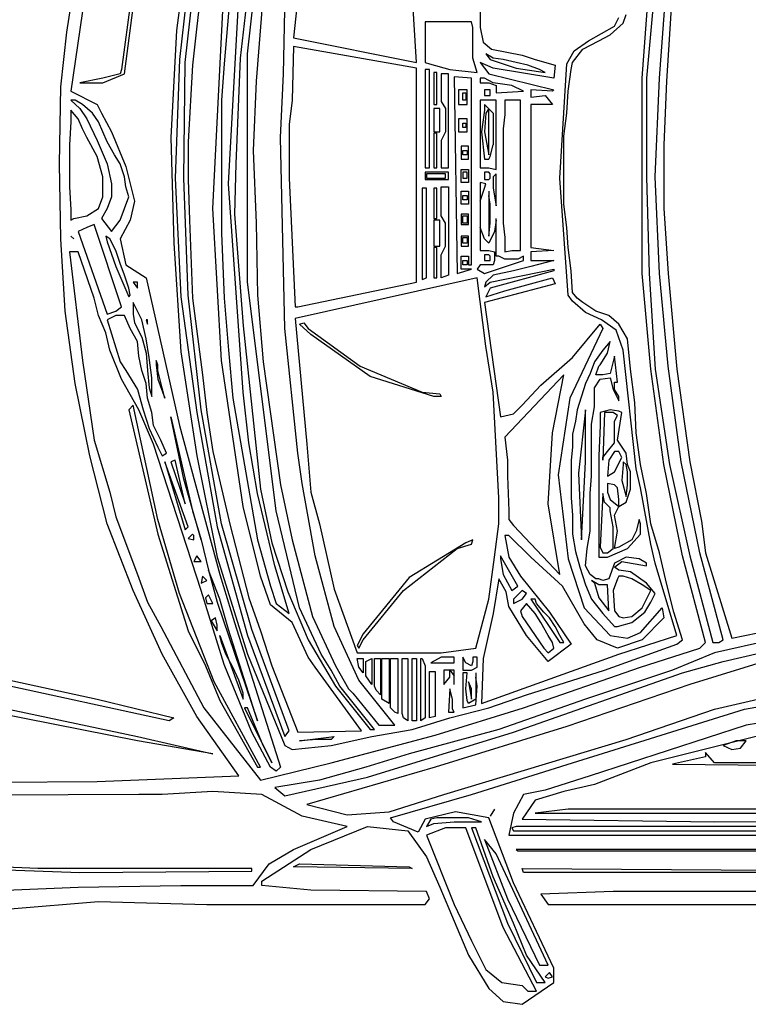
# Model space of a CAD drawing. Units: millimetres. Extents: x 173 to 431, y 151 to 271.
# Drawn here: x 260 to 269, y 151 to 162 of the extents above; entities that cross this region are included whole.
import ezdxf

# ---------------------------------------------------------------- set-up
doc = ezdxf.new("R2010")
doc.units = ezdxf.units.MM
doc.layers.add('mers', color=7, linetype='Continuous')

msp = doc.modelspace()

# ---------------------------------------------------------------- linework, layer by layer
at = {"layer": 'mers'}
for p, q in [((265.564, 165.833), (265.564, 162.194)), ((262.973, 164.082), (262.715, 161.833)), ((263.556, 164.064), (263.35, 162.074)), ((262.801, 161.885), (263.025, 163.807)), ((262.115, 163.395), (261.96, 162.159)), ((261.513, 163.223), (261.308, 161.696)), ((261.342, 161.645), (261.548, 163.241)), ((262.149, 163.189), (261.994, 161.816)), ((263.041, 163.223), (262.904, 161.559)), ((262.063, 161.782), (262.217, 163.138)), ((262.303, 163.121), (262.2, 162.211)), ((260.656, 162.142), (260.758, 162.794)), ((260.896, 162.743), (260.707, 161.439)), ((262.389, 160.048), (262.527, 162.778)), ((262.578, 160.34), (262.715, 162.794)), ((267.487, 161.593), (267.572, 162.743)), ((267.641, 162.726), (267.538, 161.593)), ((267.693, 161.593), (267.779, 162.726)), ((262.595, 162.588), (262.527, 161.764)), ((264.809, 161.782), (264.758, 162.64)), ((267.847, 162.692), (267.779, 161.559)), ((263.23, 161.645), (263.247, 162.4)), ((265.462, 162.262), (264.912, 162.262)), ((264.912, 162.262), (264.912, 161.782)), ((265.479, 162.194), (265.462, 162.262)), ((267.109, 162.108), (267.264, 162.245)), ((267.16, 162.211), (267.212, 162.314)), ((267.264, 162.245), (267.298, 162.348)), ((260.587, 161.49), (260.656, 162.142)), ((261.96, 162.159), (261.891, 160.89)), ((262.2, 162.211), (262.149, 161.747)), ((265.479, 161.833), (265.479, 162.194)), ((265.564, 162.194), (265.599, 162.022)), ((266.852, 162.039), (267.16, 162.211)), ((263.35, 162.074), (264.809, 161.782)), ((265.599, 162.022), (265.701, 161.937)), ((266.68, 161.919), (266.852, 162.039)), ((266.783, 161.937), (266.972, 162.039)), ((266.972, 162.039), (267.109, 162.108)), ((262.801, 159.173), (262.801, 161.885)), ((263.35, 161.97), (263.333, 161.335)), ((264.809, 161.713), (263.35, 161.97)), ((265.719, 161.833), (265.633, 161.885)), ((265.633, 161.885), (265.685, 161.816)), ((265.701, 161.937), (266.062, 161.868)), ((266.594, 161.764), (266.68, 161.919)), ((266.663, 161.782), (266.783, 161.937)), ((261.994, 161.816), (261.943, 160.409)), ((262.046, 160.409), (262.063, 161.782)), ((262.715, 161.833), (262.664, 160.58)), ((264.912, 161.782), (264.964, 161.764)), ((265.53, 161.662), (265.479, 161.833)), ((265.719, 161.713), (265.564, 161.782)), ((265.564, 161.782), (265.668, 161.645)), ((265.685, 161.816), (265.993, 161.713)), ((265.839, 161.816), (265.719, 161.833)), ((265.993, 161.782), (265.839, 161.816)), ((266.131, 161.747), (265.993, 161.782)), ((266.062, 161.868), (266.217, 161.816)), ((266.217, 161.816), (266.457, 161.747)), ((266.646, 161.696), (266.663, 161.782)), ((261.308, 161.696), (261.291, 161.645)), ((262.149, 161.747), (262.097, 160.838)), ((262.527, 161.764), (262.492, 161.335)), ((264.809, 159.173), (264.809, 161.713)), ((264.964, 161.696), (264.912, 161.696)), ((264.912, 161.696), (264.912, 160.529)), ((264.964, 161.764), (265.204, 161.696)), ((264.964, 160.529), (264.964, 161.696)), ((265.05, 161.662), (265.015, 161.662)), ((265.015, 161.662), (265.015, 161.284)), ((265.05, 161.284), (265.05, 161.662)), ((265.204, 161.696), (265.53, 161.662)), ((266.44, 161.593), (265.719, 161.713)), ((265.993, 161.713), (266.337, 161.662)), ((266.268, 161.696), (266.131, 161.747)), ((266.337, 161.662), (266.268, 161.696)), ((266.457, 161.747), (266.44, 161.593)), ((266.509, 160.409), (266.594, 161.764)), ((266.611, 161.439), (266.646, 161.696)), ((261.085, 161.593), (260.81, 161.541)), ((260.81, 161.541), (261.085, 161.541)), ((261.291, 161.645), (261.085, 161.593)), ((261.085, 161.541), (261.342, 161.645)), ((262.904, 161.559), (262.87, 160.735)), ((263.196, 160.89), (263.23, 161.645)), ((265.187, 161.645), (265.101, 161.645)), ((265.101, 161.645), (265.101, 161.319)), ((265.187, 160.529), (265.187, 161.645)), ((265.462, 161.593), (265.256, 161.61)), ((265.256, 161.61), (265.29, 159.276)), ((265.462, 159.379), (265.462, 161.593)), ((265.616, 161.593), (265.564, 161.593)), ((265.564, 161.593), (265.564, 161.541)), ((265.564, 161.541), (265.668, 161.541)), ((265.719, 161.541), (265.616, 161.593)), ((265.668, 161.645), (266.44, 161.456)), ((265.668, 161.541), (265.753, 161.507)), ((265.942, 161.507), (265.719, 161.541)), ((267.487, 159.276), (267.487, 161.593)), ((267.538, 161.593), (267.538, 160.426)), ((267.641, 160.426), (267.693, 161.593)), ((267.779, 161.559), (267.744, 160.803)), ((260.57, 160.58), (260.587, 161.49)), ((260.707, 161.439), (261.016, 161.284)), ((265.41, 161.456), (265.307, 161.456)), ((265.307, 161.456), (265.307, 161.284)), ((265.358, 161.421), (265.393, 161.421)), ((265.358, 161.335), (265.358, 161.421)), ((265.393, 161.421), (265.393, 161.335)), ((265.41, 161.284), (265.41, 161.456)), ((265.685, 161.456), (265.616, 161.456)), ((265.616, 161.456), (265.616, 161.387)), ((265.685, 161.387), (265.685, 161.456)), ((265.753, 161.507), (265.753, 161.421)), ((265.753, 161.421), (266.08, 161.439)), ((266.08, 161.439), (265.942, 161.507)), ((266.423, 161.439), (266.165, 161.456)), ((266.165, 161.456), (266.165, 161.37)), ((266.44, 161.456), (266.423, 161.439)), ((266.594, 161.181), (266.611, 161.439)), ((260.758, 161.335), (260.707, 161.335)), ((260.707, 161.335), (260.81, 161.233)), ((260.844, 161.284), (260.758, 161.335)), ((262.492, 161.335), (262.492, 159.756)), ((263.333, 161.335), (263.299, 161.044)), ((265.101, 161.319), (265.152, 161.233)), ((265.393, 161.335), (265.358, 161.335)), ((265.753, 161.335), (265.564, 161.335)), ((265.564, 161.335), (265.564, 160.529)), ((265.616, 161.387), (265.685, 161.387)), ((265.753, 160.512), (265.753, 161.335)), ((266.045, 161.335), (265.856, 161.335)), ((265.856, 161.335), (265.856, 161.164)), ((266.045, 159.551), (266.045, 161.335)), ((266.165, 161.37), (266.337, 161.387)), ((266.337, 161.387), (266.423, 161.284)), ((260.793, 161.113), (260.707, 161.215)), ((260.707, 161.215), (260.707, 161.078)), ((260.81, 161.233), (260.896, 161.113)), ((260.964, 161.181), (260.844, 161.284)), ((261.016, 161.284), (261.068, 161.181)), ((265.015, 161.284), (265.05, 161.284)), ((265.084, 161.233), (265.015, 161.233)), ((265.015, 161.233), (265.015, 160.958)), ((265.084, 160.958), (265.084, 161.233)), ((265.152, 161.233), (265.152, 160.958)), ((265.307, 161.284), (265.41, 161.284)), ((265.616, 161.215), (265.582, 160.958)), ((265.719, 161.181), (265.616, 161.284)), ((265.616, 161.284), (265.616, 161.215)), ((265.668, 161.233), (265.633, 161.181)), ((265.668, 160.684), (265.668, 161.233)), ((266.423, 161.284), (266.165, 161.284)), ((266.165, 161.284), (266.165, 159.585)), ((260.707, 161.078), (260.69, 160.803)), ((260.844, 160.992), (260.793, 161.113)), ((260.896, 161.113), (261.016, 160.855)), ((261.033, 161.078), (260.964, 161.181)), ((261.136, 160.838), (261.033, 161.078)), ((261.068, 161.181), (261.188, 160.958)), ((265.41, 161.113), (265.307, 161.113)), ((265.307, 161.113), (265.307, 160.958)), ((265.41, 160.958), (265.41, 161.113)), ((265.633, 161.181), (265.616, 160.958)), ((265.719, 161.181), (265.719, 160.803)), ((265.856, 161.164), (265.839, 160.992)), ((266.56, 160.906), (266.594, 161.181)), ((260.896, 160.89), (260.844, 160.992)), ((261.188, 160.958), (261.359, 160.546)), ((263.299, 161.044), (263.299, 160.409)), ((265.015, 160.958), (265.084, 160.958)), ((265.152, 160.958), (265.101, 160.855)), ((265.307, 160.958), (265.41, 160.958)), ((265.358, 161.061), (265.393, 161.061)), ((265.358, 161.009), (265.358, 161.061)), ((265.393, 161.009), (265.358, 161.009)), ((265.393, 161.061), (265.393, 161.009)), ((265.582, 160.958), (265.616, 160.632)), ((265.616, 160.958), (265.668, 160.684)), ((265.839, 160.992), (265.839, 159.876)), ((261.016, 160.666), (260.896, 160.89)), ((261.016, 160.855), (261.136, 160.58)), ((261.222, 160.684), (261.136, 160.838)), ((261.891, 160.89), (261.926, 159.637)), ((262.097, 160.838), (262.097, 160.392)), ((263.247, 158.623), (263.196, 160.89)), ((265.05, 160.941), (265.015, 160.941)), ((265.015, 160.941), (265.015, 160.529)), ((265.05, 160.529), (265.05, 160.941)), ((265.101, 160.855), (265.101, 160.529)), ((266.56, 160.1), (266.56, 160.906)), ((260.69, 160.803), (260.69, 160.306)), ((262.87, 160.735), (262.904, 159.876)), ((265.427, 160.786), (265.341, 160.786)), ((265.341, 160.786), (265.341, 160.632)), ((265.358, 160.735), (265.41, 160.735)), ((265.358, 160.684), (265.358, 160.735)), ((265.41, 160.735), (265.41, 160.684)), ((265.427, 160.632), (265.427, 160.786)), ((265.685, 160.666), (265.719, 160.803)), ((267.744, 160.803), (267.744, 160.048)), ((261.085, 160.426), (261.016, 160.666)), ((261.291, 160.58), (261.222, 160.684)), ((265.341, 160.632), (265.427, 160.632)), ((265.41, 160.684), (265.358, 160.684)), ((265.616, 160.632), (265.668, 160.632)), ((265.668, 160.632), (265.685, 160.666)), ((260.587, 159.688), (260.57, 160.58)), ((261.136, 160.58), (261.188, 160.34)), ((261.342, 160.426), (261.291, 160.58)), ((261.359, 160.546), (261.462, 160.134)), ((262.664, 160.58), (262.647, 159.98)), ((264.912, 160.529), (264.964, 160.529)), ((265.015, 160.529), (265.05, 160.529)), ((265.101, 160.529), (265.187, 160.529)), ((265.341, 160.512), (265.427, 160.512)), ((265.341, 160.357), (265.341, 160.512)), ((265.427, 160.512), (265.427, 160.357)), ((265.564, 160.529), (265.668, 160.529)), ((265.668, 160.529), (265.753, 160.512)), ((261.085, 160.186), (261.085, 160.426)), ((261.359, 160.306), (261.342, 160.426)), ((261.943, 160.409), (262.011, 159.001)), ((262.097, 159.019), (262.046, 160.409)), ((262.097, 160.392), (262.115, 159.911)), ((263.299, 160.409), (263.368, 158.881)), ((265.187, 160.478), (264.912, 160.478)), ((264.912, 160.478), (264.912, 160.392)), ((264.912, 160.392), (265.187, 160.392)), ((265.152, 160.46), (264.929, 160.46)), ((264.929, 160.46), (264.929, 160.409)), ((264.929, 160.409), (265.152, 160.409)), ((265.152, 160.409), (265.152, 160.46)), ((265.187, 160.392), (265.187, 160.478)), ((265.41, 160.478), (265.358, 160.478)), ((265.358, 160.478), (265.358, 160.409)), ((265.358, 160.409), (265.41, 160.409)), ((265.41, 160.409), (265.41, 160.478)), ((265.668, 160.478), (265.616, 160.478)), ((265.616, 160.478), (265.616, 160.392)), ((265.616, 160.392), (265.668, 160.392)), ((265.685, 160.46), (265.668, 160.478)), ((265.668, 160.392), (265.685, 160.409)), ((265.685, 160.409), (265.685, 160.46)), ((265.753, 160.46), (265.719, 160.426)), ((265.719, 160.426), (265.719, 160.288)), ((265.753, 160.082), (265.753, 160.46)), ((266.611, 159.019), (266.509, 160.409)), ((267.538, 160.426), (267.572, 159.276)), ((267.693, 159.276), (267.641, 160.426)), ((260.69, 160.306), (260.707, 160.031)), ((261.188, 160.34), (261.188, 160.186)), ((261.394, 160.186), (261.359, 160.306)), ((262.75, 157.868), (262.578, 160.34)), ((264.878, 160.288), (264.878, 159.207)), ((264.929, 160.288), (264.878, 160.288)), ((264.929, 159.225), (264.929, 160.288)), ((265.015, 160.288), (265.015, 159.928)), ((265.05, 160.288), (265.015, 160.288)), ((265.05, 159.928), (265.05, 160.288)), ((265.101, 159.962), (265.101, 160.306)), ((265.101, 160.306), (265.187, 160.306)), ((265.187, 160.306), (265.187, 159.259)), ((265.427, 160.357), (265.341, 160.357)), ((265.341, 160.254), (265.427, 160.254)), ((265.341, 160.1), (265.341, 160.254)), ((265.427, 160.254), (265.427, 160.1)), ((265.633, 160.34), (265.564, 160.357)), ((265.564, 160.357), (265.564, 159.551)), ((265.564, 160.134), (265.616, 160.288)), ((265.616, 160.288), (265.633, 160.34)), ((265.668, 160.254), (265.668, 159.722)), ((265.719, 160.288), (265.753, 160.082)), ((261.033, 160.048), (261.085, 160.186)), ((261.188, 160.186), (261.136, 160.048)), ((261.291, 159.911), (261.394, 160.186)), ((261.462, 160.134), (261.411, 159.911)), ((265.358, 160.203), (265.41, 160.203)), ((265.358, 160.151), (265.358, 160.203)), ((265.41, 160.151), (265.358, 160.151)), ((265.41, 160.203), (265.41, 160.151)), ((265.685, 160.1), (265.668, 160.203)), ((260.707, 160.031), (260.707, 159.911)), ((260.896, 159.962), (261.033, 160.048)), ((261.136, 160.048), (261.068, 159.928)), ((262.492, 158.246), (262.389, 160.048)), ((265.427, 160.1), (265.341, 160.1)), ((265.685, 159.876), (265.685, 160.1)), ((266.594, 159.825), (266.56, 160.1)), ((267.744, 160.048), (267.796, 159.276)), ((260.707, 159.911), (260.741, 159.928)), ((260.741, 159.928), (260.896, 159.962)), ((261.068, 159.928), (261.188, 159.774)), ((261.188, 159.774), (261.291, 159.911)), ((261.411, 159.911), (261.291, 159.688)), ((262.115, 159.911), (262.149, 158.984)), ((262.647, 159.98), (262.75, 158.658)), ((265.015, 159.928), (265.05, 159.928)), ((265.084, 159.911), (265.015, 159.911)), ((265.015, 159.911), (265.015, 159.602)), ((265.084, 159.602), (265.084, 159.911)), ((265.152, 159.876), (265.101, 159.962)), ((265.427, 159.98), (265.341, 159.98)), ((265.341, 159.98), (265.341, 159.86)), ((265.358, 159.962), (265.41, 159.962)), ((265.358, 159.876), (265.358, 159.962)), ((265.41, 159.962), (265.41, 159.876)), ((265.427, 159.86), (265.427, 159.98)), ((265.753, 159.911), (265.736, 159.774)), ((265.753, 159.482), (265.753, 159.928)), ((260.896, 159.825), (260.793, 159.774)), ((260.982, 159.86), (260.896, 159.825)), ((261.308, 158.881), (260.982, 159.86)), ((262.904, 159.876), (262.921, 159.019)), ((265.152, 159.602), (265.152, 159.876)), ((265.341, 159.86), (265.427, 159.86)), ((265.41, 159.876), (265.358, 159.876)), ((265.616, 159.688), (265.564, 159.825)), ((265.668, 159.722), (265.685, 159.876)), ((265.839, 159.876), (265.856, 159.705)), ((266.611, 159.585), (266.594, 159.825)), ((260.639, 158.829), (260.587, 159.688)), ((260.741, 159.688), (260.707, 159.722)), ((260.793, 159.774), (261.136, 158.796)), ((261.17, 159.688), (261.119, 159.722)), ((261.119, 159.722), (261.136, 159.653)), ((261.239, 159.551), (261.17, 159.688)), ((261.291, 159.688), (261.359, 159.379)), ((262.492, 159.756), (262.527, 158.984)), ((265.427, 159.722), (265.341, 159.722)), ((265.341, 159.722), (265.341, 159.602)), ((265.358, 159.705), (265.41, 159.705)), ((265.358, 159.637), (265.358, 159.705)), ((265.41, 159.705), (265.41, 159.637)), ((265.427, 159.602), (265.427, 159.722)), ((265.668, 159.637), (265.616, 159.688)), ((265.736, 159.774), (265.668, 159.637)), ((265.856, 159.705), (265.856, 159.533)), ((261.136, 159.653), (261.239, 159.362)), ((261.291, 159.396), (261.239, 159.551)), ((261.926, 159.637), (262.011, 158.349)), ((265.015, 159.602), (265.084, 159.602)), ((265.015, 159.585), (265.015, 159.225)), ((265.05, 159.585), (265.015, 159.585)), ((265.05, 159.225), (265.05, 159.585)), ((265.101, 159.499), (265.152, 159.602)), ((265.341, 159.602), (265.427, 159.602)), ((265.41, 159.637), (265.358, 159.637)), ((265.564, 159.551), (265.668, 159.551)), ((265.668, 159.551), (265.736, 159.533)), ((265.856, 159.533), (265.942, 159.551)), ((265.942, 159.551), (266.045, 159.551)), ((266.165, 159.585), (266.44, 159.551)), ((266.44, 159.551), (266.165, 159.533)), ((266.646, 159.31), (266.611, 159.585)), ((260.793, 159.533), (260.69, 159.533)), ((260.69, 159.533), (260.844, 158.246)), ((260.982, 158.984), (260.793, 159.533)), ((265.101, 159.225), (265.101, 159.499)), ((265.341, 159.327), (265.341, 159.482)), ((265.341, 159.482), (265.427, 159.482)), ((265.427, 159.482), (265.427, 159.379)), ((265.668, 159.499), (265.616, 159.499)), ((265.616, 159.499), (265.616, 159.431)), ((265.685, 159.482), (265.668, 159.499)), ((265.685, 159.431), (265.685, 159.482)), ((265.736, 159.533), (265.736, 159.431)), ((265.788, 159.482), (265.753, 159.482)), ((265.856, 159.447), (265.788, 159.482)), ((266.011, 159.447), (265.856, 159.447)), ((266.08, 159.482), (266.011, 159.447)), ((266.08, 159.431), (266.08, 159.482)), ((266.165, 159.533), (266.165, 159.431)), ((261.239, 159.362), (261.394, 159.001)), ((261.342, 159.259), (261.291, 159.396)), ((261.359, 159.379), (261.599, 159.225)), ((265.29, 159.276), (265.462, 159.327)), ((265.462, 159.327), (265.341, 159.327)), ((265.358, 159.431), (265.41, 159.431)), ((265.358, 159.379), (265.358, 159.431)), ((265.41, 159.379), (265.358, 159.379)), ((265.41, 159.431), (265.41, 159.379)), ((265.427, 159.379), (265.462, 159.379)), ((265.564, 159.379), (265.53, 159.327)), ((265.53, 159.327), (265.616, 159.276)), ((265.719, 159.379), (265.564, 159.379)), ((265.616, 159.276), (266.08, 159.431)), ((265.616, 159.431), (265.685, 159.431)), ((265.685, 159.173), (266.44, 159.327)), ((265.736, 159.431), (265.719, 159.379)), ((266.165, 159.362), (265.959, 159.31)), ((266.165, 159.431), (266.44, 159.431)), ((266.44, 159.431), (266.165, 159.362)), ((266.44, 159.327), (266.44, 159.31)), ((261.394, 159.104), (261.342, 159.259)), ((261.599, 159.225), (261.994, 157.474)), ((265.53, 159.225), (263.368, 158.744)), ((264.878, 159.207), (264.929, 159.225)), ((265.015, 159.225), (265.05, 159.225)), ((265.187, 159.259), (265.101, 159.225)), ((265.633, 158.417), (265.53, 159.225)), ((265.719, 159.259), (265.633, 159.173)), ((266.44, 159.31), (265.685, 159.104)), ((265.959, 159.31), (265.719, 159.259)), ((265.856, 159.07), (266.423, 159.225)), ((266.423, 159.225), (266.457, 159.156)), ((266.663, 159.053), (266.646, 159.31)), ((267.59, 158.143), (267.487, 159.276)), ((267.572, 159.276), (267.641, 158.143)), ((267.796, 158.178), (267.693, 159.276)), ((267.796, 159.276), (267.899, 158.143)), ((261.411, 159.019), (261.394, 159.104)), ((261.497, 159.173), (261.445, 159.173)), ((261.445, 159.173), (261.497, 159.104)), ((261.497, 159.104), (261.497, 159.173)), ((263.144, 156.461), (262.801, 159.173)), ((263.402, 158.881), (264.809, 159.173)), ((265.633, 159.173), (265.616, 159.121)), ((265.616, 159.121), (265.685, 159.173)), ((266.457, 159.156), (265.616, 158.933)), ((265.685, 159.104), (265.633, 159.001)), ((261.033, 158.778), (260.982, 158.984)), ((261.394, 159.001), (261.411, 159.019)), ((262.011, 159.001), (262.2, 157.628)), ((262.252, 157.662), (262.097, 159.019)), ((262.149, 158.984), (262.269, 158.074)), ((262.527, 158.984), (262.578, 158.366)), ((262.921, 159.019), (262.99, 158.229)), ((265.633, 159.001), (265.856, 159.07)), ((266.663, 158.95), (266.611, 159.019)), ((266.715, 158.984), (266.663, 159.053)), ((266.783, 158.933), (266.715, 158.984)), ((261.239, 158.829), (261.308, 158.881)), ((261.497, 158.829), (261.445, 158.933)), ((261.445, 158.933), (261.445, 158.796)), ((263.368, 158.881), (263.402, 158.881)), ((265.616, 158.933), (265.805, 157.576)), ((266.817, 158.813), (266.663, 158.95)), ((266.938, 158.829), (266.783, 158.933)), ((260.758, 157.972), (260.639, 158.829)), ((261.119, 158.572), (261.033, 158.778)), ((261.136, 158.796), (261.239, 158.829)), ((261.239, 158.778), (261.136, 158.727)), ((261.342, 158.778), (261.239, 158.778)), ((261.411, 158.623), (261.342, 158.778)), ((261.445, 158.796), (261.462, 158.692)), ((261.548, 158.727), (261.497, 158.829)), ((263.368, 158.744), (263.505, 157.251)), ((267.006, 158.727), (266.817, 158.813)), ((267.092, 158.778), (266.938, 158.829)), ((267.212, 158.675), (267.092, 158.778)), ((261.136, 158.727), (261.291, 158.229)), ((261.497, 158.469), (261.411, 158.623)), ((261.462, 158.692), (261.548, 158.521)), ((261.599, 158.504), (261.548, 158.727)), ((261.617, 158.727), (261.599, 158.727)), ((261.599, 158.727), (261.617, 158.675)), ((261.617, 158.675), (261.617, 158.727)), ((262.75, 158.658), (262.956, 156.719)), ((263.402, 157.147), (263.247, 158.623)), ((263.419, 158.675), (263.47, 158.692)), ((263.556, 158.555), (263.419, 158.675)), ((263.47, 158.692), (263.522, 158.623)), ((263.522, 158.623), (264.14, 158.178)), ((267.023, 158.623), (266.629, 157.8)), ((266.663, 158.28), (266.989, 158.675)), ((266.989, 158.675), (267.023, 158.623)), ((267.178, 158.607), (267.006, 158.727)), ((267.315, 158.504), (267.212, 158.675)), ((261.17, 158.366), (261.119, 158.572)), ((261.548, 158.521), (261.599, 158.332)), ((261.634, 158.28), (261.599, 158.504)), ((264.26, 158.057), (263.556, 158.555)), ((267.264, 158.366), (267.178, 158.607)), ((267.35, 158.143), (267.315, 158.504)), ((261.513, 158.298), (261.497, 158.469)), ((265.719, 157.868), (265.633, 158.417)), ((267.109, 158.469), (267.023, 158.366)), ((267.075, 158.332), (267.109, 158.469)), ((261.308, 158.023), (261.17, 158.366)), ((261.548, 158.126), (261.513, 158.298)), ((261.599, 158.332), (261.617, 158.126)), ((261.668, 158.04), (261.634, 158.28)), ((262.011, 158.349), (262.2, 157.113)), ((262.578, 158.366), (262.629, 157.8)), ((266.285, 157.954), (266.663, 158.28)), ((267.023, 158.366), (266.921, 158.229)), ((266.989, 158.194), (267.075, 158.332)), ((267.16, 158.298), (267.109, 158.092)), ((267.195, 157.988), (267.16, 158.298)), ((267.418, 156.959), (267.264, 158.366)), ((260.844, 158.246), (260.982, 157.302)), ((261.291, 158.229), (261.359, 158.126)), ((261.737, 158.194), (261.719, 158.246)), ((261.719, 158.246), (261.719, 158.194)), ((261.719, 158.194), (261.737, 158.023)), ((261.737, 158.126), (261.737, 158.194)), ((262.75, 156.513), (262.492, 158.246)), ((262.99, 158.229), (263.196, 156.77)), ((264.14, 158.178), (264.878, 157.868)), ((266.921, 158.229), (266.869, 158.092)), ((266.938, 158.074), (266.972, 158.178)), ((266.972, 158.178), (266.989, 158.194)), ((267.95, 157.045), (267.796, 158.178)), ((261.359, 158.126), (261.497, 157.903)), ((261.599, 157.972), (261.548, 158.126)), ((261.617, 158.126), (261.634, 157.92)), ((261.668, 157.817), (261.668, 158.04)), ((261.788, 157.92), (261.737, 158.126)), ((262.269, 158.074), (262.321, 157.628)), ((265.015, 157.817), (264.26, 158.057)), ((266.56, 158.074), (265.856, 157.337)), ((266.423, 157.388), (266.56, 158.074)), ((266.869, 158.092), (266.817, 157.972)), ((267.023, 158.074), (266.938, 158.074)), ((266.989, 158.023), (267.109, 158.04)), ((267.109, 158.092), (267.023, 158.074)), ((267.109, 158.04), (267.144, 157.903)), ((267.401, 157.748), (267.35, 158.143)), ((267.744, 157.01), (267.59, 158.143)), ((267.641, 158.143), (267.813, 157.01)), ((267.899, 158.143), (268.053, 157.045)), ((260.931, 157.113), (260.758, 157.972)), ((261.513, 157.662), (261.308, 158.023)), ((261.617, 157.8), (261.599, 157.972)), ((261.634, 157.92), (261.668, 157.817)), ((261.737, 158.023), (261.823, 157.8)), ((261.823, 157.8), (261.788, 157.92)), ((266.062, 157.714), (266.285, 157.954)), ((266.817, 157.972), (266.715, 157.662)), ((266.921, 157.92), (266.989, 158.023)), ((266.921, 157.697), (266.921, 157.92)), ((267.16, 157.903), (267.16, 157.988)), ((267.16, 157.988), (267.195, 157.988)), ((261.497, 157.903), (261.565, 157.662)), ((261.668, 157.628), (261.617, 157.8)), ((262.629, 157.8), (262.921, 156.118)), ((262.818, 157.268), (262.75, 157.868)), ((264.878, 157.868), (265.084, 157.851)), ((265.101, 157.817), (265.015, 157.817)), ((265.084, 157.851), (265.101, 157.817)), ((265.788, 156.615), (265.719, 157.868)), ((266.629, 157.8), (266.491, 156.89)), ((267.144, 157.903), (267.212, 157.766)), ((267.212, 157.817), (267.16, 157.903)), ((267.212, 157.766), (267.212, 157.817)), ((261.445, 157.714), (261.394, 157.662)), ((261.737, 156.358), (261.445, 157.714)), ((265.959, 157.611), (266.062, 157.714)), ((266.886, 157.491), (266.921, 157.697)), ((267.418, 157.388), (267.401, 157.748)), ((261.394, 157.662), (261.737, 156.186)), ((261.686, 157.251), (261.513, 157.662)), ((261.565, 157.662), (261.634, 157.439)), ((261.686, 157.474), (261.668, 157.628)), ((262.046, 156.839), (261.891, 157.576)), ((261.891, 157.576), (262.063, 156.839)), ((262.2, 157.628), (262.441, 156.272)), ((262.492, 156.307), (262.252, 157.662)), ((262.321, 157.628), (262.389, 157.165)), ((265.805, 157.576), (265.959, 157.611)), ((266.715, 157.662), (266.697, 157.525)), ((266.817, 157.662), (266.732, 156.907)), ((266.817, 157.045), (266.817, 157.662)), ((267.109, 157.662), (266.989, 157.628)), ((266.989, 157.628), (266.989, 157.474)), ((267.04, 157.628), (267.023, 157.062)), ((267.144, 157.628), (267.04, 157.628)), ((267.212, 157.645), (267.109, 157.662)), ((267.195, 157.594), (267.144, 157.628)), ((267.16, 157.525), (267.195, 157.594)), ((267.195, 157.302), (267.246, 157.628)), ((267.246, 157.628), (267.212, 157.645)), ((261.772, 157.302), (261.686, 157.474)), ((261.994, 157.474), (262.475, 155.706)), ((266.697, 157.525), (266.663, 157.37)), ((266.886, 156.873), (266.886, 157.491)), ((266.989, 157.474), (266.972, 157.113)), ((267.16, 157.268), (267.16, 157.525)), ((261.634, 157.439), (261.737, 157.216)), ((265.856, 157.337), (265.891, 157.062)), ((266.371, 156.547), (266.423, 157.388)), ((266.663, 157.37), (266.663, 157.216)), ((267.47, 157.01), (267.418, 157.388)), ((260.982, 157.302), (261.17, 156.684)), ((262.252, 155.517), (261.686, 157.251)), ((261.737, 157.216), (261.788, 157.113)), ((261.84, 157.147), (261.772, 157.302)), ((262.921, 156.667), (262.818, 157.268)), ((263.505, 157.251), (263.556, 156.684)), ((266.663, 157.216), (266.646, 157.062)), ((267.075, 157.165), (267.16, 157.268)), ((267.298, 157.147), (267.195, 157.302)), ((261.136, 156.307), (260.931, 157.113)), ((261.788, 157.113), (261.84, 157.147)), ((262.2, 157.113), (262.441, 155.912)), ((262.389, 157.165), (262.595, 156.29)), ((263.453, 156.787), (263.402, 157.147)), ((266.972, 157.113), (266.972, 155.912)), ((267.023, 157.096), (267.075, 157.165)), ((267.023, 157.062), (267.023, 157.096)), ((267.16, 157.165), (267.092, 157.062)), ((267.212, 157.165), (267.16, 157.165)), ((267.16, 156.925), (267.246, 157.096)), ((267.246, 157.096), (267.212, 157.165)), ((267.315, 157.01), (267.298, 157.147)), ((262.097, 156.272), (261.823, 157.045)), ((261.823, 157.045), (262.063, 156.238)), ((261.943, 157.062), (261.891, 157.045)), ((261.891, 157.045), (262.063, 156.547)), ((262.063, 156.547), (261.943, 157.062)), ((265.891, 157.062), (265.891, 156.873)), ((266.646, 157.062), (266.646, 156.615)), ((266.766, 156.118), (266.817, 157.045)), ((267.092, 157.062), (267.075, 156.873)), ((267.264, 157.01), (267.246, 156.821)), ((267.298, 157.01), (267.264, 157.045)), ((267.264, 157.045), (267.264, 157.01)), ((267.315, 156.925), (267.298, 157.01)), ((267.35, 156.925), (267.315, 157.01)), ((267.538, 156.667), (267.47, 157.01)), ((267.968, 155.929), (267.744, 157.01)), ((267.813, 157.01), (268.053, 155.929)), ((268.174, 155.963), (267.95, 157.045)), ((268.053, 157.045), (268.191, 156.341)), ((265.891, 156.873), (265.907, 156.461)), ((266.491, 156.89), (266.611, 155.894)), ((266.732, 156.907), (266.766, 156.118)), ((266.869, 156.667), (266.886, 156.873)), ((267.075, 156.873), (267.16, 156.925)), ((267.315, 156.77), (267.315, 156.925)), ((267.35, 156.719), (267.35, 156.925)), ((267.47, 156.735), (267.418, 156.959)), ((262.252, 156.118), (262.046, 156.839)), ((262.063, 156.839), (262.149, 156.461)), ((263.196, 156.77), (263.333, 156.118)), ((263.607, 155.929), (263.453, 156.787)), ((267.16, 156.77), (267.075, 156.787)), ((267.075, 156.787), (267.075, 156.684)), ((267.195, 156.735), (267.16, 156.77)), ((267.246, 156.821), (267.298, 156.633)), ((267.298, 156.633), (267.315, 156.77)), ((261.17, 156.684), (261.239, 156.392)), ((263.127, 155.809), (262.921, 156.667)), ((262.956, 156.719), (263.093, 156.084)), ((263.556, 156.684), (263.659, 156.307)), ((266.869, 156.221), (266.869, 156.667)), ((267.023, 156.667), (266.989, 156.032)), ((267.04, 156.564), (267.023, 156.667)), ((267.075, 156.684), (267.109, 156.598)), ((267.212, 156.598), (267.195, 156.735)), ((267.298, 156.564), (267.35, 156.719)), ((267.59, 156.066), (267.47, 156.735)), ((267.59, 156.307), (267.538, 156.667)), ((262.956, 155.688), (262.75, 156.513)), ((265.788, 156.307), (265.788, 156.615)), ((266.509, 155.706), (266.371, 156.547)), ((266.646, 156.615), (266.663, 156.41)), ((267.109, 156.496), (267.04, 156.564)), ((267.109, 156.598), (267.212, 156.513)), ((267.16, 156.41), (267.212, 156.513)), ((267.212, 156.513), (267.212, 156.598)), ((267.212, 156.513), (267.298, 156.564)), ((262.149, 156.461), (262.252, 156.118)), ((263.419, 155.311), (263.144, 156.461)), ((265.907, 156.461), (265.907, 156.358)), ((266.663, 156.41), (266.663, 156.186)), ((267.109, 156.461), (267.109, 156.496)), ((267.144, 156.272), (267.109, 156.461)), ((267.195, 156.221), (267.16, 156.41)), ((261.445, 155.517), (261.136, 156.307)), ((261.239, 156.392), (261.497, 155.706)), ((261.994, 155.482), (261.737, 156.358)), ((262.852, 155.054), (262.492, 156.307)), ((262.595, 156.29), (262.818, 155.431)), ((263.659, 156.307), (263.831, 155.534)), ((265.736, 155.912), (265.788, 156.307)), ((265.907, 156.358), (265.959, 156.29)), ((265.959, 156.29), (266.509, 155.706)), ((267.452, 156.358), (267.418, 156.221)), ((267.47, 156.307), (267.452, 156.358)), ((267.47, 156.186), (267.47, 156.307)), ((267.693, 155.963), (267.59, 156.307)), ((268.191, 156.341), (268.242, 155.963)), ((261.737, 156.186), (262.097, 155.037)), ((262.063, 156.238), (262.097, 156.272)), ((262.149, 156.186), (262.097, 156.135)), ((262.166, 156.169), (262.149, 156.186)), ((262.166, 156.118), (262.166, 156.169)), ((262.441, 156.272), (262.801, 154.985)), ((265.907, 156.169), (265.856, 156.169)), ((265.856, 156.169), (265.907, 155.912)), ((266.165, 155.912), (265.907, 156.169)), ((266.663, 156.186), (266.697, 155.98)), ((266.835, 156.015), (266.869, 156.221)), ((267.144, 156.015), (267.144, 156.272)), ((267.16, 156.015), (267.195, 156.221)), ((267.315, 156.015), (267.47, 156.186)), ((267.418, 156.221), (267.366, 156.118)), ((262.097, 156.135), (262.166, 156.118)), ((262.252, 156.118), (262.338, 155.757)), ((262.921, 156.118), (263.076, 155.568)), ((263.093, 156.084), (263.282, 155.5)), ((263.333, 156.118), (263.574, 155.208)), ((265.393, 156.084), (264.723, 155.672)), ((265.29, 156.015), (265.462, 156.066)), ((265.479, 156.118), (265.393, 156.084)), ((265.462, 156.066), (265.479, 156.118)), ((267.366, 156.118), (267.212, 156.032)), ((267.641, 155.843), (267.59, 156.066)), ((262.2, 155.929), (262.166, 155.86)), ((262.252, 155.86), (262.2, 155.929)), ((263.831, 155.088), (263.607, 155.929)), ((264.654, 155.517), (265.29, 156.015)), ((266.011, 155.568), (265.805, 155.929)), ((265.805, 155.929), (265.805, 155.894)), ((266.697, 155.98), (266.748, 155.792)), ((266.817, 155.809), (266.835, 156.015)), ((266.989, 156.032), (267.023, 155.963)), ((267.023, 155.963), (267.075, 155.963)), ((267.075, 155.912), (267.315, 156.015)), ((267.075, 155.963), (267.144, 156.015)), ((267.212, 156.032), (267.16, 156.015)), ((267.779, 155.603), (267.693, 155.963)), ((268.242, 154.899), (267.968, 155.929)), ((268.053, 155.929), (268.328, 154.899)), ((268.448, 154.933), (268.174, 155.963)), ((268.242, 155.963), (268.551, 154.951)), ((262.166, 155.86), (262.252, 155.86)), ((262.441, 155.912), (262.801, 154.762)), ((265.668, 155.414), (265.736, 155.912)), ((265.805, 155.894), (265.839, 155.706)), ((265.907, 155.912), (266.045, 155.688)), ((266.543, 155.568), (266.165, 155.912)), ((266.611, 155.894), (266.8, 155.311)), ((266.972, 155.912), (267.075, 155.912)), ((267.16, 155.843), (267.092, 155.654)), ((267.298, 155.912), (267.16, 155.843)), ((267.16, 155.792), (267.246, 155.86)), ((267.246, 155.86), (267.538, 155.809)), ((267.452, 155.894), (267.298, 155.912)), ((267.538, 155.843), (267.452, 155.894)), ((267.538, 155.809), (267.538, 155.843)), ((267.899, 154.985), (267.641, 155.843)), ((261.497, 155.706), (261.617, 155.38)), ((262.475, 155.414), (262.338, 155.757)), ((262.338, 155.757), (262.441, 155.38)), ((262.475, 155.706), (262.647, 155.139)), ((263.299, 155.243), (263.127, 155.809)), ((265.839, 155.706), (265.942, 155.517)), ((266.748, 155.792), (266.817, 155.586)), ((266.869, 155.706), (266.817, 155.809)), ((266.938, 155.654), (266.869, 155.706)), ((267.212, 155.757), (267.16, 155.792)), ((267.35, 155.74), (267.212, 155.757)), ((267.538, 155.603), (267.35, 155.74)), ((262.269, 155.688), (262.252, 155.603)), ((262.252, 155.603), (262.321, 155.637)), ((262.321, 155.637), (262.269, 155.688)), ((263.076, 155.345), (262.956, 155.688)), ((264.723, 155.672), (264.174, 155.002)), ((265.788, 155.654), (265.719, 155.243)), ((265.874, 155.5), (265.788, 155.654)), ((266.045, 155.688), (266.388, 155.26)), ((266.817, 155.586), (266.886, 155.414)), ((266.972, 155.586), (266.886, 155.637)), ((266.886, 155.637), (266.921, 155.603)), ((266.921, 155.603), (266.972, 155.431)), ((266.972, 155.654), (266.938, 155.654)), ((267.023, 155.637), (266.972, 155.654)), ((267.075, 155.586), (266.972, 155.586)), ((267.092, 155.654), (267.023, 155.637)), ((267.092, 155.276), (267.075, 155.586)), ((267.195, 155.654), (267.144, 155.517)), ((267.212, 155.688), (267.195, 155.654)), ((267.264, 155.688), (267.212, 155.688)), ((267.366, 155.654), (267.264, 155.688)), ((267.487, 155.586), (267.366, 155.654)), ((267.59, 155.517), (267.487, 155.586)), ((267.641, 155.482), (267.538, 155.603)), ((267.864, 155.26), (267.779, 155.603)), ((261.788, 154.762), (261.445, 155.517)), ((262.406, 154.435), (261.994, 155.482)), ((262.527, 154.641), (262.252, 155.517)), ((262.338, 155.466), (262.303, 155.431)), ((262.389, 155.363), (262.338, 155.466)), ((263.076, 155.568), (263.144, 155.363)), ((263.282, 155.5), (263.522, 154.933)), ((263.831, 155.534), (264.105, 154.779)), ((264.174, 154.933), (264.654, 155.517)), ((265.907, 155.328), (265.874, 155.5)), ((265.942, 155.517), (266.011, 155.568)), ((266.062, 155.517), (265.959, 155.414)), ((266.113, 155.482), (266.062, 155.517)), ((266.062, 155.414), (266.113, 155.482)), ((266.8, 155.122), (266.543, 155.568)), ((267.144, 155.517), (267.16, 155.276)), ((267.487, 155.311), (267.59, 155.517)), ((267.59, 155.38), (267.641, 155.482)), ((261.874, 153.972), (255.438, 155.363)), ((255.713, 155.38), (261.016, 154.229)), ((261.617, 155.38), (261.772, 155.088)), ((262.303, 155.431), (262.321, 155.363)), ((262.321, 155.363), (262.389, 155.363)), ((262.441, 155.38), (262.921, 153.972)), ((262.578, 155.054), (262.475, 155.414)), ((262.818, 155.431), (262.956, 155.037)), ((263.333, 155.139), (263.076, 155.345)), ((263.144, 155.363), (263.299, 155.243)), ((265.513, 154.831), (265.668, 155.414)), ((265.959, 155.414), (265.959, 155.363)), ((265.959, 155.363), (266.062, 155.414)), ((266.113, 155.363), (266.045, 155.276)), ((266.217, 155.243), (266.113, 155.363)), ((266.217, 155.414), (266.165, 155.414)), ((266.165, 155.414), (266.509, 154.899)), ((266.234, 155.363), (266.217, 155.414)), ((266.319, 155.26), (266.234, 155.363)), ((266.886, 155.414), (267.023, 155.243)), ((266.972, 155.431), (267.092, 155.276)), ((267.521, 155.26), (267.59, 155.38)), ((263.676, 154.762), (263.419, 155.311)), ((265.719, 155.243), (265.599, 154.71)), ((266.113, 154.985), (265.907, 155.328)), ((266.045, 155.276), (266.062, 155.208)), ((266.285, 155.139), (266.217, 155.243)), ((266.388, 155.191), (266.319, 155.26)), ((266.388, 155.26), (266.646, 154.882)), ((266.8, 155.311), (267.109, 154.985)), ((267.023, 155.243), (267.16, 155.088)), ((267.16, 155.276), (267.212, 155.208)), ((267.366, 155.208), (267.487, 155.311)), ((267.366, 155.139), (267.521, 155.26)), ((267.47, 155.019), (267.727, 155.311)), ((267.727, 155.311), (267.744, 155.191)), ((267.968, 154.933), (267.864, 155.26)), ((262.423, 155.191), (262.372, 155.157)), ((262.372, 155.157), (262.441, 155.037)), ((262.441, 155.105), (262.423, 155.191)), ((262.647, 155.139), (263.196, 153.423)), ((263.522, 154.727), (263.333, 155.139)), ((263.574, 155.208), (263.848, 154.625)), ((266.062, 155.208), (266.319, 154.831)), ((266.371, 154.985), (266.285, 155.139)), ((266.457, 155.088), (266.388, 155.191)), ((266.954, 154.933), (266.8, 155.122)), ((267.195, 155.088), (267.366, 155.139)), ((267.212, 155.208), (267.264, 155.191)), ((267.264, 155.191), (267.366, 155.208)), ((267.744, 155.191), (267.487, 154.933)), ((268.551, 154.951), (269.546, 155.157)), ((261.772, 155.088), (262.286, 154.127)), ((262.097, 155.037), (262.303, 154.625)), ((262.441, 155.037), (262.441, 155.105)), ((262.921, 153.972), (262.578, 155.054)), ((263.299, 153.852), (262.852, 155.054)), ((262.956, 155.037), (263.093, 154.625)), ((264.123, 154.453), (263.831, 155.088)), ((264.174, 155.002), (264.105, 154.865)), ((266.509, 154.985), (266.457, 155.088)), ((267.16, 155.088), (267.195, 155.088)), ((267.315, 154.951), (267.47, 155.019)), ((262.492, 154.899), (262.475, 154.985)), ((262.475, 154.985), (262.75, 154.229)), ((262.544, 154.762), (262.492, 154.899)), ((262.801, 154.985), (263.247, 153.784)), ((263.522, 154.933), (263.848, 154.384)), ((264.123, 154.831), (264.174, 154.933)), ((266.371, 154.676), (266.113, 154.985)), ((266.423, 154.899), (266.371, 154.985)), ((266.646, 154.882), (266.371, 154.676)), ((266.44, 154.831), (266.423, 154.899)), ((266.56, 154.899), (266.509, 154.985)), ((266.509, 154.899), (266.56, 154.899)), ((267.195, 154.831), (266.954, 154.933)), ((267.04, 154.573), (267.899, 154.882)), ((267.109, 154.985), (267.315, 154.951)), ((267.487, 154.933), (267.195, 154.831)), ((267.212, 154.762), (267.899, 154.985)), ((267.899, 154.882), (267.968, 154.933)), ((268.174, 154.831), (268.242, 154.899)), ((268.328, 154.899), (268.397, 154.899)), ((269.032, 154.933), (268.345, 154.779)), ((268.397, 154.899), (268.448, 154.933)), ((256.57, 154.831), (261.497, 153.784)), ((262.2, 154.024), (261.788, 154.762)), ((262.629, 154.607), (262.544, 154.762)), ((262.801, 154.762), (263.247, 153.68)), ((263.797, 154.573), (263.676, 154.762)), ((264.105, 154.865), (264.123, 154.831)), ((264.105, 154.779), (265.101, 154.779)), ((265.101, 154.779), (265.513, 154.831)), ((265.582, 154.178), (267.212, 154.762)), ((266.319, 154.831), (266.371, 154.779)), ((266.371, 154.779), (266.44, 154.831)), ((267.47, 154.607), (267.95, 154.762)), ((268.345, 154.779), (267.847, 154.573)), ((267.95, 154.762), (268.174, 154.831)), ((268.448, 154.676), (268.894, 154.779)), ((263.607, 154.607), (263.522, 154.727)), ((264.123, 154.607), (264.105, 154.71)), ((264.105, 154.71), (264.174, 154.71)), ((264.174, 154.71), (264.174, 154.539)), ((264.209, 154.676), (264.277, 154.71)), ((264.209, 154.504), (264.209, 154.676)), ((264.277, 154.71), (264.277, 154.402)), ((264.311, 154.384), (264.311, 154.71)), ((264.311, 154.71), (264.38, 154.71)), ((264.38, 154.71), (264.38, 154.281)), ((264.397, 154.229), (264.397, 154.71)), ((264.397, 154.71), (264.483, 154.71)), ((264.483, 154.71), (264.483, 154.178)), ((264.5, 154.127), (264.5, 154.71)), ((264.5, 154.71), (264.586, 154.71)), ((264.586, 154.71), (264.586, 154.058)), ((264.638, 154.058), (264.638, 154.71)), ((264.638, 154.71), (264.706, 154.71)), ((264.706, 154.71), (264.706, 153.972)), ((264.758, 153.972), (264.758, 154.71)), ((264.758, 154.71), (264.809, 154.71)), ((264.809, 154.71), (264.809, 153.972)), ((264.86, 153.972), (264.86, 154.71)), ((264.86, 154.71), (264.878, 154.71)), ((264.878, 154.71), (264.912, 154.625)), ((265.101, 154.727), (264.981, 154.659)), ((264.981, 154.659), (265.256, 154.659)), ((265.256, 154.727), (265.101, 154.727)), ((265.256, 154.659), (265.256, 154.727)), ((265.393, 154.659), (265.358, 154.727)), ((265.358, 154.727), (265.358, 154.573)), ((265.462, 154.625), (265.393, 154.659)), ((265.479, 154.676), (265.462, 154.625)), ((265.53, 154.727), (265.479, 154.727)), ((265.479, 154.727), (265.479, 154.676)), ((265.53, 154.607), (265.53, 154.727)), ((265.599, 154.71), (265.582, 154.178)), ((267.968, 154.539), (268.448, 154.676)), ((269.048, 154.71), (268.053, 154.402)), ((262.303, 154.625), (262.475, 154.213)), ((262.852, 153.835), (262.527, 154.641)), ((262.698, 154.453), (262.629, 154.607)), ((263.093, 154.625), (263.402, 153.835)), ((264.157, 153.852), (263.607, 154.607)), ((263.899, 154.384), (263.797, 154.573)), ((263.848, 154.625), (264.003, 154.35)), ((264.174, 154.539), (264.123, 154.607)), ((264.912, 154.625), (264.912, 154.007)), ((264.964, 154.007), (264.964, 154.556)), ((264.964, 154.556), (265.032, 154.556)), ((265.032, 154.556), (265.032, 154.024)), ((265.256, 154.573), (265.135, 154.573)), ((265.135, 154.573), (265.135, 154.402)), ((265.204, 154.487), (265.204, 154.573)), ((265.204, 154.573), (265.256, 154.504)), ((265.256, 154.402), (265.256, 154.573)), ((265.358, 154.573), (265.462, 154.573)), ((265.41, 154.539), (265.358, 154.539)), ((265.358, 154.539), (265.358, 154.127)), ((265.393, 154.35), (265.41, 154.539)), ((265.462, 154.573), (265.53, 154.607)), ((265.513, 154.539), (265.513, 154.229)), ((265.959, 153.835), (267.968, 154.539)), ((266.08, 154.127), (267.47, 154.607)), ((266.113, 154.281), (267.04, 154.573)), ((267.847, 154.573), (266.817, 154.229)), ((262.956, 153.423), (262.406, 154.435)), ((262.75, 154.298), (262.698, 154.453)), ((264.552, 153.921), (264.123, 154.453)), ((264.277, 154.402), (264.209, 154.504)), ((265.135, 154.402), (265.204, 154.487)), ((265.462, 154.35), (265.427, 154.435)), ((265.427, 154.435), (265.462, 154.229)), ((265.53, 154.384), (265.513, 154.487)), ((261.497, 153.732), (258.476, 154.333)), ((262.75, 154.229), (262.75, 154.298)), ((263.848, 154.384), (264.26, 153.869)), ((264.311, 153.869), (263.899, 154.384)), ((264.003, 154.35), (264.054, 154.298)), ((264.054, 154.298), (264.363, 153.921)), ((264.329, 154.333), (264.311, 154.384)), ((264.38, 154.281), (264.329, 154.333)), ((265.204, 154.35), (265.187, 154.075)), ((265.238, 154.229), (265.204, 154.35)), ((265.41, 154.213), (265.393, 154.35)), ((265.462, 154.229), (265.462, 154.35)), ((265.513, 154.161), (265.53, 154.384)), ((268.053, 154.402), (266.594, 153.904)), ((268.345, 154.11), (269.323, 154.333)), ((261.016, 154.229), (261.926, 154.007)), ((262.475, 154.213), (262.921, 153.423)), ((264.483, 154.178), (264.397, 154.229)), ((265.238, 154.11), (265.238, 154.229)), ((265.427, 154.178), (265.41, 154.213)), ((265.513, 154.229), (265.427, 154.178)), ((265.668, 154.127), (266.113, 154.281)), ((266.817, 154.229), (265.788, 153.869)), ((268.705, 154.11), (269.1, 154.178)), ((262.286, 154.127), (262.956, 153.268)), ((262.801, 154.127), (262.766, 154.127)), ((262.766, 154.127), (263.093, 153.474)), ((262.99, 153.68), (262.801, 154.127)), ((264.552, 154.075), (264.5, 154.127)), ((264.586, 154.058), (264.552, 154.075)), ((265.032, 153.801), (266.08, 154.127)), ((265.187, 154.075), (265.256, 154.075)), ((265.204, 154.007), (265.668, 154.127)), ((265.256, 154.075), (265.238, 154.11)), ((265.358, 154.127), (265.513, 154.161)), ((266.663, 153.474), (268.705, 154.11)), ((267.298, 153.749), (268.345, 154.11)), ((269.924, 154.11), (268.723, 153.921)), ((261.926, 154.007), (261.874, 153.972)), ((262.698, 153.32), (262.2, 154.024)), ((264.654, 154.007), (264.638, 154.058)), ((264.706, 153.972), (264.654, 154.007)), ((264.758, 153.869), (265.204, 154.007)), ((264.809, 153.972), (264.758, 153.972)), ((264.912, 154.007), (264.86, 153.972)), ((265.032, 154.024), (264.964, 154.007)), ((263.076, 153.423), (262.852, 153.835)), ((263.247, 153.784), (263.299, 153.852)), ((263.402, 153.835), (264.157, 153.852)), ((264.226, 153.303), (265.959, 153.835)), ((264.26, 153.869), (264.311, 153.869)), ((264.277, 153.784), (264.758, 153.869)), ((264.363, 153.921), (264.552, 153.921)), ((265.788, 153.869), (264.723, 153.578)), ((266.594, 153.904), (265.032, 153.423)), ((268.723, 153.921), (266.869, 153.32)), ((269.375, 153.921), (267.59, 153.474)), ((261.497, 153.784), (262.389, 153.578)), ((262.389, 153.578), (261.497, 153.732)), ((263.419, 153.732), (263.831, 153.784)), ((263.625, 153.749), (263.419, 153.732)), ((263.797, 153.749), (263.625, 153.749)), ((263.797, 153.474), (265.032, 153.801)), ((263.797, 153.68), (264.277, 153.784)), ((263.831, 153.784), (263.797, 153.749)), ((265.135, 153.097), (267.298, 153.749)), ((268.603, 153.732), (268.448, 153.68)), ((268.723, 153.732), (268.603, 153.732)), ((268.654, 153.646), (268.723, 153.732)), ((263.093, 153.474), (262.99, 153.68)), ((263.247, 153.68), (263.333, 153.629)), ((263.333, 153.629), (263.797, 153.68)), ((268.345, 153.474), (268.242, 153.594)), ((268.242, 153.594), (268.242, 153.543)), ((268.448, 153.68), (268.551, 153.629)), ((268.551, 153.629), (268.654, 153.646)), ((264.723, 153.578), (264.209, 153.423)), ((268.242, 153.543), (267.847, 153.457)), ((262.921, 153.423), (262.956, 153.423)), ((262.956, 153.268), (263.797, 153.474)), ((263.144, 153.372), (263.076, 153.423)), ((263.196, 153.423), (263.144, 153.372)), ((265.032, 153.423), (263.505, 152.977)), ((264.209, 153.423), (263.659, 153.268)), ((265.462, 153.097), (266.663, 153.474)), ((267.59, 153.474), (266.921, 153.217)), ((267.847, 153.457), (272.567, 153.406)), ((272.018, 153.474), (268.345, 153.474)), ((256.09, 153.217), (261.016, 153.251)), ((261.016, 153.251), (262.698, 153.32)), ((263.659, 153.268), (263.127, 153.182)), ((263.247, 153.08), (264.226, 153.303)), ((266.869, 153.32), (266.337, 153.149)), ((262.389, 153.131), (261.788, 153.097)), ((262.973, 153.097), (262.389, 153.131)), ((263.127, 153.182), (263.247, 153.08)), ((266.337, 153.149), (266.08, 153.097)), ((266.56, 153.131), (266.217, 153.028)), ((266.921, 153.217), (266.56, 153.131)), ((261.513, 153.097), (257.549, 153.08)), ((261.788, 153.097), (261.513, 153.097)), ((263.453, 152.839), (262.973, 153.097)), ((264.483, 152.891), (265.135, 153.097)), ((264.5, 152.822), (265.462, 153.097)), ((266.08, 153.097), (265.959, 152.874)), ((266.217, 153.028), (266.062, 152.805)), ((263.505, 152.977), (263.985, 152.857)), ((265.736, 152.925), (265.685, 152.839)), ((266.611, 152.925), (266.217, 152.874)), ((272.447, 152.925), (266.611, 152.925)), ((263.985, 152.719), (263.453, 152.839)), ((263.985, 152.857), (264.483, 152.891)), ((264.535, 152.771), (264.5, 152.822)), ((264.912, 152.805), (264.827, 152.651)), ((265.272, 152.891), (264.912, 152.805)), ((264.981, 152.805), (264.929, 152.719)), ((265.05, 152.822), (264.981, 152.805)), ((265.427, 152.822), (265.05, 152.822)), ((265.668, 152.822), (265.272, 152.891)), ((265.582, 152.771), (265.427, 152.822)), ((265.959, 152.05), (265.668, 152.822)), ((265.959, 152.874), (265.907, 152.616)), ((266.062, 152.805), (268.345, 152.771)), ((266.217, 152.874), (272.619, 152.874)), ((268.345, 152.771), (272.67, 152.805)), ((263.35, 152.445), (263.985, 152.719)), ((263.556, 152.445), (264.226, 152.719)), ((264.226, 152.719), (264.706, 152.668)), ((264.827, 152.651), (264.535, 152.771)), ((264.706, 152.668), (264.929, 152.359)), ((264.929, 152.719), (265.015, 152.754)), ((265.152, 152.702), (264.929, 152.616)), ((265.015, 152.754), (265.256, 152.771)), ((265.393, 152.702), (265.152, 152.702)), ((265.256, 152.771), (265.582, 152.771)), ((265.839, 151.518), (265.393, 152.702)), ((265.513, 152.702), (265.462, 152.702)), ((265.462, 152.702), (265.891, 151.569)), ((265.719, 152.119), (265.513, 152.702)), ((265.993, 152.719), (265.942, 152.702)), ((265.942, 152.702), (265.959, 152.668)), ((265.959, 152.668), (272.567, 152.668)), ((272.619, 152.719), (265.993, 152.719)), ((264.929, 152.616), (265.256, 151.792)), ((265.616, 152.565), (265.891, 151.861)), ((265.753, 152.393), (265.616, 152.565)), ((265.907, 152.616), (273.271, 152.616)), ((262.973, 152.067), (263.556, 152.445)), ((263.058, 152.273), (263.35, 152.445)), ((272.413, 152.445), (265.993, 152.445)), ((265.993, 152.445), (266.011, 152.427)), ((266.011, 152.427), (273.219, 152.427)), ((260.312, 152.221), (255.592, 152.393)), ((256.776, 152.325), (260.81, 152.17)), ((264.929, 152.359), (265.084, 151.998)), ((266.371, 151.072), (265.753, 152.393)), ((262.852, 152.221), (260.312, 152.221)), ((262.852, 152.187), (262.852, 152.221)), ((262.87, 152.016), (263.058, 152.273)), ((263.35, 152.239), (263.419, 152.273)), ((264.758, 152.221), (263.35, 152.239)), ((263.419, 152.273), (264.723, 152.239)), ((264.723, 152.239), (264.758, 152.221)), ((266.08, 152.17), (266.062, 152.221)), ((266.062, 152.221), (270.405, 152.187)), ((260.81, 152.17), (262.852, 152.187)), ((265.959, 151.569), (265.719, 152.119)), ((270.405, 152.17), (266.08, 152.17)), ((259.935, 151.964), (260.793, 151.998)), ((260.793, 151.998), (262.011, 152.016)), ((262.011, 152.016), (262.87, 152.016)), ((262.973, 152.016), (262.973, 152.067)), ((263.556, 151.964), (262.973, 152.016)), ((264.929, 151.947), (263.556, 151.964)), ((265.084, 151.998), (265.427, 151.192)), ((266.44, 151.037), (265.959, 152.05)), ((264.912, 151.792), (264.964, 151.861)), ((264.964, 151.861), (264.929, 151.947)), ((265.891, 151.861), (266.268, 151.072)), ((267.144, 151.947), (266.285, 151.913)), ((266.285, 151.913), (266.371, 151.792)), ((270.491, 151.947), (267.144, 151.947)), ((259.986, 151.741), (261.033, 151.827)), ((261.033, 151.827), (262.321, 151.792)), ((262.321, 151.792), (264.912, 151.792)), ((265.256, 151.792), (265.462, 151.363)), ((266.371, 151.792), (269.872, 151.792)), ((266.234, 150.763), (265.839, 151.518)), ((265.891, 151.569), (266.234, 150.866)), ((266.113, 151.192), (265.959, 151.569)), ((265.462, 151.363), (265.633, 151.02)), ((265.427, 151.192), (265.668, 150.797)), ((266.337, 150.866), (266.113, 151.192)), ((266.268, 151.072), (266.371, 151.072)), ((266.44, 150.866), (266.44, 151.037)), ((265.633, 151.02), (265.822, 150.866)), ((266.388, 150.986), (266.337, 150.934)), ((266.337, 150.934), (266.371, 150.917)), ((266.371, 150.917), (266.423, 150.934)), ((266.423, 150.934), (266.388, 150.986)), ((265.668, 150.797), (265.839, 150.643)), ((265.822, 150.866), (266.062, 150.831)), ((266.062, 150.608), (266.44, 150.866)), ((266.062, 150.831), (266.131, 150.763)), ((266.234, 150.866), (266.337, 150.866)), ((266.131, 150.763), (266.234, 150.763)), ((265.839, 150.643), (266.062, 150.608))]:
    msp.add_line(p, q, dxfattribs=at)

doc.saveas('drawing.dxf')
